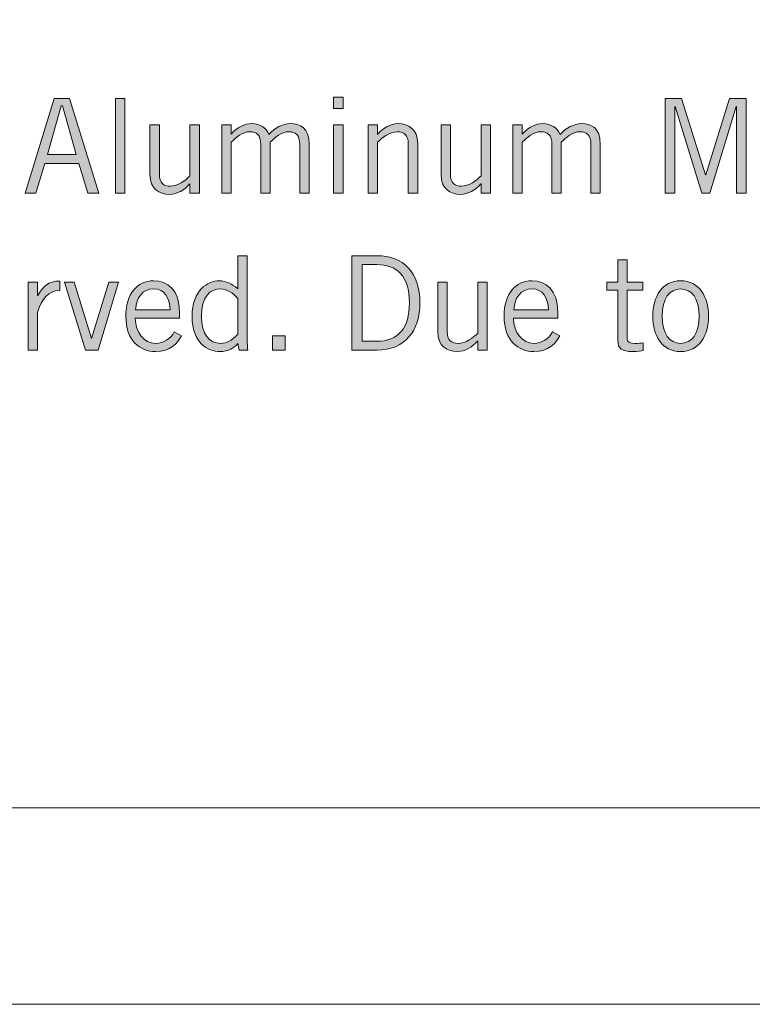
# Model space of a CAD drawing. Units: inches. Extents: x -62 to 176, y -278 to 43.
# Drawn here: x 17 to 18, y -163 to -162 of the extents above; entities that cross this region are included whole.
import ezdxf

# ---------------------------------------------------------------- set-up
doc = ezdxf.new("R2010")
doc.units = ezdxf.units.IN
doc.header["$MEASUREMENT"] = 0
doc.layers.add('Layer 1', color=7, linetype='Continuous')
doc.layers.add('Layer 2', color=7, linetype='Continuous')
doc.layers.add('pick box', color=7, linetype='Continuous', plot=False)

# ---------------------------------------------------------------- blocks, each defined once
blk = doc.blocks.new('block 2')
at = {"layer": 'Layer 2', "true_color": 0x231f20}
h = blk.add_hatch(color=250, dxfattribs=at)
h.dxf.hatch_style = 2
h.paths.add_polyline_path([(1.80006, 0.50859), (1.81854, 0.56873), (1.82846, 0.56873), (1.84695, 0.50859), (1.83995, 0.50859), (1.83428, 0.52741), (1.81272, 0.52741), (1.80705, 0.50859)])
h.paths.add_polyline_path([(1.81438, 0.53307), (1.83262, 0.53307), (1.82396, 0.56406), (1.82304, 0.56406)])
h = blk.add_hatch(color=250, dxfattribs=at)
h.dxf.hatch_style = 2
h.paths.add_polyline_path([(1.86355, 0.56873), (1.86355, 0.50859), (1.85755, 0.50859), (1.85755, 0.56873)])
h = blk.add_hatch(color=250, dxfattribs=at)
h.dxf.hatch_style = 2
h.paths.add_polyline_path([(2.00246, 0.56955), (2.00246, 0.56239), (1.99647, 0.56239), (1.99647, 0.56955)])
h.paths.add_polyline_path([(1.99647, 0.55189), (2.00246, 0.55189), (2.00246, 0.50859), (1.99647, 0.50859)])
h = blk.add_hatch(color=250, dxfattribs=at)
h.dxf.hatch_style = 2
h.paths.add_polyline_path([(2.25294, 0.50859), (2.25294, 0.56356), (2.25269, 0.56356), (2.23587, 0.50859), (2.23071, 0.50859), (2.21379, 0.56356), (2.21355, 0.56356), (2.21355, 0.50859), (2.20755, 0.50859), (2.20755, 0.56873), (2.21788, 0.56873), (2.2332, 0.52007), (2.23337, 0.52007), (2.24844, 0.56873), (2.25894, 0.56873), (2.25894, 0.50859)])
h = blk.add_hatch(color=250, dxfattribs=at)
h.dxf.hatch_style = 2
edge = h.paths.add_edge_path()
edge.add_spline(control_points=[(1.90504, 0.50859), (1.90504, 0.50859), (1.90504, 0.51442), (1.90504, 0.51442), (1.90504, 0.51442), (1.90487, 0.51442), (1.90487, 0.51442), (1.90146, 0.51058), (1.89696, 0.50776), (1.89204, 0.50776), (1.88563, 0.50776), (1.87955, 0.51108), (1.87955, 0.52041), (1.87955, 0.52041), (1.87955, 0.55189), (1.87955, 0.55189), (1.87955, 0.55189), (1.88555, 0.55189), (1.88555, 0.55189), (1.88555, 0.55189), (1.88555, 0.52058), (1.88555, 0.52058), (1.88555, 0.51484), (1.8883, 0.51291), (1.89263, 0.51291), (1.89712, 0.51291), (1.90229, 0.51659), (1.90504, 0.51949), (1.90504, 0.51949), (1.90504, 0.55189), (1.90504, 0.55189), (1.90504, 0.55189), (1.91103, 0.55189), (1.91103, 0.55189), (1.91103, 0.55189), (1.91103, 0.50859), (1.91103, 0.50859), (1.91103, 0.50859), (1.90504, 0.50859), (1.90504, 0.50859)], knot_values=[0, 0, 0, 0, 1, 1, 1, 2, 2, 2, 3, 3, 3, 4, 4, 4, 5, 5, 5, 6, 6, 6, 7, 7, 7, 8, 8, 8, 9, 9, 9, 10, 10, 10, 11, 11, 11, 12, 12, 12, 13, 13, 13, 13], degree=3, periodic=0)
h = blk.add_hatch(color=250, dxfattribs=at)
h.dxf.hatch_style = 2
edge = h.paths.add_edge_path()
edge.add_spline(control_points=[(1.9253, 0.50859), (1.9253, 0.50859), (1.9253, 0.55189), (1.9253, 0.55189), (1.9253, 0.55189), (1.9313, 0.55189), (1.9313, 0.55189), (1.9313, 0.55189), (1.9313, 0.54614), (1.9313, 0.54614), (1.9313, 0.54614), (1.93163, 0.54648), (1.93163, 0.54648), (1.9353, 0.55056), (1.94004, 0.55273), (1.94421, 0.55273), (1.94979, 0.55273), (1.9537, 0.5499), (1.95528, 0.5459), (1.95911, 0.54998), (1.96395, 0.55273), (1.96903, 0.55273), (1.97477, 0.55273), (1.98094, 0.55031), (1.98094, 0.53956), (1.98094, 0.53956), (1.98094, 0.50859), (1.98094, 0.50859), (1.98094, 0.50859), (1.97494, 0.50859), (1.97494, 0.50859), (1.97494, 0.50859), (1.97494, 0.53956), (1.97494, 0.53956), (1.97494, 0.5454), (1.97203, 0.54757), (1.9682, 0.54757), (1.96286, 0.54757), (1.95937, 0.54407), (1.95612, 0.54091), (1.95612, 0.54091), (1.95612, 0.50859), (1.95612, 0.50859), (1.95612, 0.50859), (1.95012, 0.50859), (1.95012, 0.50859), (1.95012, 0.50859), (1.95012, 0.53956), (1.95012, 0.53956), (1.95012, 0.5454), (1.94721, 0.54757), (1.94337, 0.54757), (1.93804, 0.54757), (1.93454, 0.54407), (1.9313, 0.54091), (1.9313, 0.54091), (1.9313, 0.50859), (1.9313, 0.50859), (1.9313, 0.50859), (1.9253, 0.50859), (1.9253, 0.50859)], knot_values=[0, 0, 0, 0, 1, 1, 1, 2, 2, 2, 3, 3, 3, 4, 4, 4, 5, 5, 5, 6, 6, 6, 7, 7, 7, 8, 8, 8, 9, 9, 9, 10, 10, 10, 11, 11, 11, 12, 12, 12, 13, 13, 13, 14, 14, 14, 15, 15, 15, 16, 16, 16, 17, 17, 17, 18, 18, 18, 19, 19, 19, 20, 20, 20, 20], degree=3, periodic=0)
h = blk.add_hatch(color=250, dxfattribs=at)
h.dxf.hatch_style = 2
edge = h.paths.add_edge_path()
edge.add_spline(control_points=[(2.02446, 0.55189), (2.02446, 0.55189), (2.02446, 0.54606), (2.02446, 0.54606), (2.02446, 0.54606), (2.02463, 0.54606), (2.02463, 0.54606), (2.02804, 0.5499), (2.03255, 0.55273), (2.03746, 0.55273), (2.04387, 0.55273), (2.04995, 0.5494), (2.04995, 0.54007), (2.04995, 0.54007), (2.04995, 0.50859), (2.04995, 0.50859), (2.04995, 0.50859), (2.04395, 0.50859), (2.04395, 0.50859), (2.04395, 0.50859), (2.04395, 0.5399), (2.04395, 0.5399), (2.04395, 0.54565), (2.04121, 0.54757), (2.03687, 0.54757), (2.03238, 0.54757), (2.02722, 0.5439), (2.02446, 0.54099), (2.02446, 0.54099), (2.02446, 0.50859), (2.02446, 0.50859), (2.02446, 0.50859), (2.01847, 0.50859), (2.01847, 0.50859), (2.01847, 0.50859), (2.01847, 0.55189), (2.01847, 0.55189), (2.01847, 0.55189), (2.02446, 0.55189), (2.02446, 0.55189)], knot_values=[0, 0, 0, 0, 1, 1, 1, 2, 2, 2, 3, 3, 3, 4, 4, 4, 5, 5, 5, 6, 6, 6, 7, 7, 7, 8, 8, 8, 9, 9, 9, 10, 10, 10, 11, 11, 11, 12, 12, 12, 13, 13, 13, 13], degree=3, periodic=0)
h = blk.add_hatch(color=250, dxfattribs=at)
h.dxf.hatch_style = 2
edge = h.paths.add_edge_path()
edge.add_spline(control_points=[(2.09029, 0.50859), (2.09029, 0.50859), (2.09029, 0.51442), (2.09029, 0.51442), (2.09029, 0.51442), (2.09012, 0.51442), (2.09012, 0.51442), (2.08671, 0.51058), (2.08221, 0.50776), (2.07729, 0.50776), (2.07088, 0.50776), (2.0648, 0.51108), (2.0648, 0.52041), (2.0648, 0.52041), (2.0648, 0.55189), (2.0648, 0.55189), (2.0648, 0.55189), (2.0708, 0.55189), (2.0708, 0.55189), (2.0708, 0.55189), (2.0708, 0.52058), (2.0708, 0.52058), (2.0708, 0.51484), (2.07355, 0.51291), (2.07788, 0.51291), (2.08237, 0.51291), (2.08754, 0.51659), (2.09029, 0.51949), (2.09029, 0.51949), (2.09029, 0.55189), (2.09029, 0.55189), (2.09029, 0.55189), (2.09628, 0.55189), (2.09628, 0.55189), (2.09628, 0.55189), (2.09628, 0.50859), (2.09628, 0.50859), (2.09628, 0.50859), (2.09029, 0.50859), (2.09029, 0.50859)], knot_values=[0, 0, 0, 0, 1, 1, 1, 2, 2, 2, 3, 3, 3, 4, 4, 4, 5, 5, 5, 6, 6, 6, 7, 7, 7, 8, 8, 8, 9, 9, 9, 10, 10, 10, 11, 11, 11, 12, 12, 12, 13, 13, 13, 13], degree=3, periodic=0)
h = blk.add_hatch(color=250, dxfattribs=at)
h.dxf.hatch_style = 2
edge = h.paths.add_edge_path()
edge.add_spline(control_points=[(2.11055, 0.50859), (2.11055, 0.50859), (2.11055, 0.55189), (2.11055, 0.55189), (2.11055, 0.55189), (2.11654, 0.55189), (2.11654, 0.55189), (2.11654, 0.55189), (2.11654, 0.54614), (2.11654, 0.54614), (2.11654, 0.54614), (2.11688, 0.54648), (2.11688, 0.54648), (2.12055, 0.55056), (2.12529, 0.55273), (2.12946, 0.55273), (2.13504, 0.55273), (2.13895, 0.5499), (2.14053, 0.5459), (2.14436, 0.54998), (2.1492, 0.55273), (2.15428, 0.55273), (2.16002, 0.55273), (2.16619, 0.55031), (2.16619, 0.53956), (2.16619, 0.53956), (2.16619, 0.50859), (2.16619, 0.50859), (2.16619, 0.50859), (2.16019, 0.50859), (2.16019, 0.50859), (2.16019, 0.50859), (2.16019, 0.53956), (2.16019, 0.53956), (2.16019, 0.5454), (2.15728, 0.54757), (2.15344, 0.54757), (2.14811, 0.54757), (2.14461, 0.54407), (2.14137, 0.54091), (2.14137, 0.54091), (2.14137, 0.50859), (2.14137, 0.50859), (2.14137, 0.50859), (2.13537, 0.50859), (2.13537, 0.50859), (2.13537, 0.50859), (2.13537, 0.53956), (2.13537, 0.53956), (2.13537, 0.5454), (2.13245, 0.54757), (2.12862, 0.54757), (2.12329, 0.54757), (2.11979, 0.54407), (2.11654, 0.54091), (2.11654, 0.54091), (2.11654, 0.50859), (2.11654, 0.50859), (2.11654, 0.50859), (2.11055, 0.50859), (2.11055, 0.50859)], knot_values=[0, 0, 0, 0, 1, 1, 1, 2, 2, 2, 3, 3, 3, 4, 4, 4, 5, 5, 5, 6, 6, 6, 7, 7, 7, 8, 8, 8, 9, 9, 9, 10, 10, 10, 11, 11, 11, 12, 12, 12, 13, 13, 13, 14, 14, 14, 15, 15, 15, 16, 16, 16, 17, 17, 17, 18, 18, 18, 19, 19, 19, 20, 20, 20, 20], degree=3, periodic=0)
h = blk.add_hatch(color=250, dxfattribs=at)
h.dxf.hatch_style = 2
edge = h.paths.add_edge_path()
edge.add_spline(control_points=[(1.94154, 0.46874), (1.94154, 0.46874), (1.94154, 0.41809), (1.94154, 0.41809), (1.94154, 0.41493), (1.94137, 0.41176), (1.94188, 0.4086), (1.94188, 0.4086), (1.93638, 0.4086), (1.93638, 0.4086), (1.93638, 0.4086), (1.93554, 0.41284), (1.93554, 0.41284), (1.93355, 0.4101), (1.9293, 0.40777), (1.92413, 0.40777), (1.91647, 0.40777), (1.90639, 0.41292), (1.90639, 0.43026), (1.90639, 0.44708), (1.91647, 0.45275), (1.9238, 0.45275), (1.92788, 0.45275), (1.93188, 0.45066), (1.93521, 0.4479), (1.93521, 0.4479), (1.93554, 0.44774), (1.93554, 0.44774), (1.93554, 0.44774), (1.93554, 0.46874), (1.93554, 0.46874), (1.93554, 0.46874), (1.94154, 0.46874), (1.94154, 0.46874)], knot_values=[0, 0, 0, 0, 1, 1, 1, 2, 2, 2, 3, 3, 3, 4, 4, 4, 5, 5, 5, 6, 6, 6, 7, 7, 7, 8, 8, 8, 9, 9, 9, 10, 10, 10, 11, 11, 11, 11], degree=3, periodic=0)
edge = h.paths.add_edge_path()
edge.add_spline(control_points=[(1.93554, 0.44158), (1.93229, 0.44516), (1.92822, 0.44758), (1.92464, 0.44758), (1.91764, 0.44758), (1.91239, 0.44299), (1.91239, 0.42992), (1.91239, 0.41892), (1.91714, 0.41292), (1.92464, 0.41292), (1.92846, 0.41292), (1.9313, 0.41459), (1.93554, 0.41876), (1.93554, 0.41876), (1.93554, 0.44158), (1.93554, 0.44158)], knot_values=[0, 0, 0, 0, 1, 1, 1, 2, 2, 2, 3, 3, 3, 4, 4, 4, 5, 5, 5, 5], degree=3, periodic=0)
h = blk.add_hatch(color=250, dxfattribs=at)
h.dxf.hatch_style = 2
edge = h.paths.add_edge_path()
edge.add_spline(control_points=[(2.00806, 0.46874), (2.00806, 0.46874), (2.02422, 0.46874), (2.02422, 0.46874), (2.04054, 0.46874), (2.05137, 0.4584), (2.05137, 0.43867), (2.05137, 0.42101), (2.04187, 0.4086), (2.02389, 0.4086), (2.02389, 0.4086), (2.00806, 0.4086), (2.00806, 0.4086), (2.00806, 0.4086), (2.00806, 0.46874), (2.00806, 0.46874)], knot_values=[0, 0, 0, 0, 1, 1, 1, 2, 2, 2, 3, 3, 3, 4, 4, 4, 5, 5, 5, 5], degree=3, periodic=0)
edge = h.paths.add_edge_path()
edge.add_spline(control_points=[(2.01472, 0.41427), (2.01472, 0.41427), (2.02372, 0.41427), (2.02372, 0.41427), (2.03754, 0.41427), (2.04471, 0.4225), (2.04471, 0.43867), (2.04471, 0.45623), (2.03638, 0.46307), (2.02405, 0.46307), (2.02405, 0.46307), (2.01472, 0.46307), (2.01472, 0.46307), (2.01472, 0.46307), (2.01472, 0.41427), (2.01472, 0.41427)], knot_values=[0, 0, 0, 0, 1, 1, 1, 2, 2, 2, 3, 3, 3, 4, 4, 4, 5, 5, 5, 5], degree=3, periodic=0)
h = blk.add_hatch(color=250, dxfattribs=at)
h.dxf.hatch_style = 2
edge = h.paths.add_edge_path()
edge.add_spline(control_points=[(2.17731, 0.4519), (2.17731, 0.4519), (2.17731, 0.46615), (2.17731, 0.46615), (2.17731, 0.46615), (2.1833, 0.46615), (2.1833, 0.46615), (2.1833, 0.46615), (2.1833, 0.4519), (2.1833, 0.4519), (2.1833, 0.4519), (2.1933, 0.4519), (2.1933, 0.4519), (2.1933, 0.4519), (2.1933, 0.44674), (2.1933, 0.44674), (2.1933, 0.44674), (2.1833, 0.44674), (2.1833, 0.44674), (2.1833, 0.44674), (2.1833, 0.41592), (2.1833, 0.41592), (2.1833, 0.41393), (2.18472, 0.41292), (2.18822, 0.41292), (2.19022, 0.41292), (2.19196, 0.4131), (2.19355, 0.41334), (2.19355, 0.41334), (2.19355, 0.40843), (2.19355, 0.40843), (2.19247, 0.40809), (2.19005, 0.40777), (2.18655, 0.40777), (2.18006, 0.40777), (2.17731, 0.40942), (2.17731, 0.41493), (2.17731, 0.41493), (2.17731, 0.44674), (2.17731, 0.44674), (2.17731, 0.44674), (2.17023, 0.44674), (2.17023, 0.44674), (2.17023, 0.44674), (2.17023, 0.4519), (2.17023, 0.4519), (2.17023, 0.4519), (2.17731, 0.4519), (2.17731, 0.4519)], knot_values=[0, 0, 0, 0, 1, 1, 1, 2, 2, 2, 3, 3, 3, 4, 4, 4, 5, 5, 5, 6, 6, 6, 7, 7, 7, 8, 8, 8, 9, 9, 9, 10, 10, 10, 11, 11, 11, 12, 12, 12, 13, 13, 13, 14, 14, 14, 15, 15, 15, 16, 16, 16, 16], degree=3, periodic=0)
h = blk.add_hatch(color=250, dxfattribs=at)
h.dxf.hatch_style = 2
edge = h.paths.add_edge_path()
edge.add_spline(control_points=[(1.80198, 0.4519), (1.80198, 0.4519), (1.80797, 0.4519), (1.80797, 0.4519), (1.80797, 0.4519), (1.80797, 0.44333), (1.80797, 0.44333), (1.80797, 0.44333), (1.80813, 0.44333), (1.80813, 0.44333), (1.81147, 0.44925), (1.81505, 0.45257), (1.82221, 0.45257), (1.82221, 0.45257), (1.82221, 0.44657), (1.82221, 0.44657), (1.81472, 0.44641), (1.81081, 0.4415), (1.80797, 0.43258), (1.80797, 0.43258), (1.80797, 0.4086), (1.80797, 0.4086), (1.80797, 0.4086), (1.80198, 0.4086), (1.80198, 0.4086), (1.80198, 0.4086), (1.80198, 0.4519), (1.80198, 0.4519)], knot_values=[0, 0, 0, 0, 1, 1, 1, 2, 2, 2, 3, 3, 3, 4, 4, 4, 5, 5, 5, 6, 6, 6, 7, 7, 7, 8, 8, 8, 9, 9, 9, 9], degree=3, periodic=0)
h = blk.add_hatch(color=250, dxfattribs=at)
h.dxf.hatch_style = 2
h.paths.add_polyline_path([(1.84655, 0.4086), (1.83856, 0.4086), (1.82522, 0.4519), (1.83131, 0.4519), (1.8423, 0.4161), (1.84247, 0.4161), (1.85346, 0.4519), (1.85954, 0.4519)])
h = blk.add_hatch(color=250, dxfattribs=at)
h.dxf.hatch_style = 2
edge = h.paths.add_edge_path()
edge.add_spline(control_points=[(1.89971, 0.41785), (1.89688, 0.41292), (1.89288, 0.40777), (1.88305, 0.40777), (1.87339, 0.40777), (1.86423, 0.41443), (1.86423, 0.43026), (1.86423, 0.44424), (1.87122, 0.45275), (1.88188, 0.45275), (1.89088, 0.45275), (1.89838, 0.44691), (1.89838, 0.43308), (1.89838, 0.43308), (1.89838, 0.42909), (1.89838, 0.42909), (1.89838, 0.42909), (1.87023, 0.42909), (1.87023, 0.42909), (1.87023, 0.4196), (1.87589, 0.41292), (1.88305, 0.41292), (1.88838, 0.41292), (1.89255, 0.41576), (1.89504, 0.42026), (1.89504, 0.42026), (1.89971, 0.41785), (1.89971, 0.41785)], knot_values=[0, 0, 0, 0, 1, 1, 1, 2, 2, 2, 3, 3, 3, 4, 4, 4, 5, 5, 5, 6, 6, 6, 7, 7, 7, 8, 8, 8, 9, 9, 9, 9], degree=3, periodic=0)
edge = h.paths.add_edge_path()
edge.add_spline(control_points=[(1.89238, 0.43425), (1.89238, 0.44225), (1.88854, 0.44758), (1.88205, 0.44758), (1.8748, 0.44758), (1.87089, 0.44225), (1.87039, 0.43425), (1.87039, 0.43425), (1.89238, 0.43425), (1.89238, 0.43425)], knot_values=[0, 0, 0, 0, 1, 1, 1, 2, 2, 2, 3, 3, 3, 3], degree=3, periodic=0)
h = blk.add_hatch(color=250, dxfattribs=at)
h.dxf.hatch_style = 2
edge = h.paths.add_edge_path()
edge.add_spline(control_points=[(2.08821, 0.4086), (2.08821, 0.4086), (2.08821, 0.41443), (2.08821, 0.41443), (2.08821, 0.41443), (2.08805, 0.41443), (2.08805, 0.41443), (2.08463, 0.41059), (2.08013, 0.40777), (2.07522, 0.40777), (2.06881, 0.40777), (2.06273, 0.41109), (2.06273, 0.42042), (2.06273, 0.42042), (2.06273, 0.4519), (2.06273, 0.4519), (2.06273, 0.4519), (2.06872, 0.4519), (2.06872, 0.4519), (2.06872, 0.4519), (2.06872, 0.42059), (2.06872, 0.42059), (2.06872, 0.41485), (2.07147, 0.41292), (2.0758, 0.41292), (2.0803, 0.41292), (2.08546, 0.4166), (2.08821, 0.4195), (2.08821, 0.4195), (2.08821, 0.4519), (2.08821, 0.4519), (2.08821, 0.4519), (2.09421, 0.4519), (2.09421, 0.4519), (2.09421, 0.4519), (2.09421, 0.4086), (2.09421, 0.4086), (2.09421, 0.4086), (2.08821, 0.4086), (2.08821, 0.4086)], knot_values=[0, 0, 0, 0, 1, 1, 1, 2, 2, 2, 3, 3, 3, 4, 4, 4, 5, 5, 5, 6, 6, 6, 7, 7, 7, 8, 8, 8, 9, 9, 9, 10, 10, 10, 11, 11, 11, 12, 12, 12, 13, 13, 13, 13], degree=3, periodic=0)
h = blk.add_hatch(color=250, dxfattribs=at)
h.dxf.hatch_style = 2
edge = h.paths.add_edge_path()
edge.add_spline(control_points=[(2.14046, 0.41785), (2.13763, 0.41292), (2.13363, 0.40777), (2.1238, 0.40777), (2.11414, 0.40777), (2.10498, 0.41443), (2.10498, 0.43026), (2.10498, 0.44424), (2.11197, 0.45275), (2.12263, 0.45275), (2.13163, 0.45275), (2.13913, 0.44691), (2.13913, 0.43308), (2.13913, 0.43308), (2.13913, 0.42909), (2.13913, 0.42909), (2.13913, 0.42909), (2.11098, 0.42909), (2.11098, 0.42909), (2.11098, 0.4196), (2.11664, 0.41292), (2.1238, 0.41292), (2.12913, 0.41292), (2.1333, 0.41576), (2.13579, 0.42026), (2.13579, 0.42026), (2.14046, 0.41785), (2.14046, 0.41785)], knot_values=[0, 0, 0, 0, 1, 1, 1, 2, 2, 2, 3, 3, 3, 4, 4, 4, 5, 5, 5, 6, 6, 6, 7, 7, 7, 8, 8, 8, 9, 9, 9, 9], degree=3, periodic=0)
edge = h.paths.add_edge_path()
edge.add_spline(control_points=[(2.13313, 0.43425), (2.13313, 0.44225), (2.12929, 0.44758), (2.1228, 0.44758), (2.11555, 0.44758), (2.11164, 0.44225), (2.11114, 0.43425), (2.11114, 0.43425), (2.13313, 0.43425), (2.13313, 0.43425)], knot_values=[0, 0, 0, 0, 1, 1, 1, 2, 2, 2, 3, 3, 3, 3], degree=3, periodic=0)
h = blk.add_hatch(color=250, dxfattribs=at)
h.dxf.hatch_style = 2
edge = h.paths.add_edge_path()
edge.add_spline(control_points=[(2.2173, 0.40777), (2.20547, 0.40777), (2.19956, 0.41775), (2.19956, 0.43026), (2.19956, 0.44275), (2.20547, 0.45275), (2.2173, 0.45275), (2.22913, 0.45275), (2.23504, 0.44275), (2.23504, 0.43026), (2.23504, 0.41775), (2.22913, 0.40777), (2.2173, 0.40777)], knot_values=[0, 0, 0, 0, 1, 1, 1, 2, 2, 2, 3, 3, 3, 4, 4, 4, 4], degree=3, periodic=0)
edge = h.paths.add_edge_path()
edge.add_spline(control_points=[(2.2173, 0.44758), (2.21014, 0.44758), (2.20556, 0.44141), (2.20556, 0.43026), (2.20556, 0.41909), (2.21014, 0.41292), (2.2173, 0.41292), (2.22446, 0.41292), (2.22905, 0.41909), (2.22905, 0.43026), (2.22905, 0.44141), (2.22446, 0.44758), (2.2173, 0.44758)], knot_values=[0, 0, 0, 0, 1, 1, 1, 2, 2, 2, 3, 3, 3, 4, 4, 4, 4], degree=3, periodic=0)
h = blk.add_hatch(color=250, dxfattribs=at)
h.dxf.hatch_style = 2
h.paths.add_polyline_path([(1.96564, 0.41775), (1.96564, 0.4086), (1.95747, 0.4086), (1.95747, 0.41775)])
at = {"layer": 'Layer 2', "lineweight": 0}
for points in [[(1.80006, 0.50859), (1.81854, 0.56873), (1.82846, 0.56873), (1.84695, 0.50859), (1.83995, 0.50859), (1.83428, 0.52741), (1.81272, 0.52741), (1.80705, 0.50859), (1.80006, 0.50859)], [(1.81438, 0.53307), (1.83262, 0.53307), (1.82396, 0.56406), (1.82304, 0.56406), (1.81438, 0.53307)], [(1.86355, 0.56873), (1.86355, 0.50859), (1.85755, 0.50859), (1.85755, 0.56873), (1.86355, 0.56873)], [(2.00246, 0.56955), (2.00246, 0.56239), (1.99647, 0.56239), (1.99647, 0.56955), (2.00246, 0.56955)], [(2.25294, 0.50859), (2.25294, 0.56356), (2.25269, 0.56356), (2.23587, 0.50859), (2.23071, 0.50859), (2.21379, 0.56356), (2.21355, 0.56356), (2.21355, 0.50859), (2.20755, 0.50859), (2.20755, 0.56873), (2.21788, 0.56873), (2.2332, 0.52007), (2.23337, 0.52007), (2.24844, 0.56873), (2.25894, 0.56873), (2.25894, 0.50859), (2.25294, 0.50859)], [(1.99647, 0.55189), (2.00246, 0.55189), (2.00246, 0.50859), (1.99647, 0.50859), (1.99647, 0.55189)], [(1.84655, 0.4086), (1.83856, 0.4086), (1.82522, 0.4519), (1.83131, 0.4519), (1.8423, 0.4161), (1.84247, 0.4161), (1.85346, 0.4519), (1.85954, 0.4519), (1.84655, 0.4086)], [(1.96564, 0.41775), (1.96564, 0.4086), (1.95747, 0.4086), (1.95747, 0.41775), (1.96564, 0.41775)]]:
    blk.add_lwpolyline(points, dxfattribs=at)
for points, knots in [([(1.90504, 0.50859), (1.90504, 0.50859), (1.90504, 0.51442), (1.90504, 0.51442), (1.90504, 0.51442), (1.90487, 0.51442), (1.90487, 0.51442), (1.90146, 0.51058), (1.89696, 0.50776), (1.89204, 0.50776), (1.88563, 0.50776), (1.87955, 0.51108), (1.87955, 0.52041), (1.87955, 0.52041), (1.87955, 0.55189), (1.87955, 0.55189), (1.87955, 0.55189), (1.88555, 0.55189), (1.88555, 0.55189), (1.88555, 0.55189), (1.88555, 0.52058), (1.88555, 0.52058), (1.88555, 0.51484), (1.8883, 0.51291), (1.89263, 0.51291), (1.89712, 0.51291), (1.90229, 0.51659), (1.90504, 0.51949), (1.90504, 0.51949), (1.90504, 0.55189), (1.90504, 0.55189), (1.90504, 0.55189), (1.91103, 0.55189), (1.91103, 0.55189), (1.91103, 0.55189), (1.91103, 0.50859), (1.91103, 0.50859), (1.91103, 0.50859), (1.90504, 0.50859), (1.90504, 0.50859)], [0, 0, 0, 0, 1, 1, 1, 2, 2, 2, 3, 3, 3, 4, 4, 4, 5, 5, 5, 6, 6, 6, 7, 7, 7, 8, 8, 8, 9, 9, 9, 10, 10, 10, 11, 11, 11, 12, 12, 12, 13, 13, 13, 13]), ([(1.9253, 0.50859), (1.9253, 0.50859), (1.9253, 0.55189), (1.9253, 0.55189), (1.9253, 0.55189), (1.9313, 0.55189), (1.9313, 0.55189), (1.9313, 0.55189), (1.9313, 0.54614), (1.9313, 0.54614), (1.9313, 0.54614), (1.93163, 0.54648), (1.93163, 0.54648), (1.9353, 0.55056), (1.94004, 0.55273), (1.94421, 0.55273), (1.94979, 0.55273), (1.9537, 0.5499), (1.95528, 0.5459), (1.95911, 0.54998), (1.96395, 0.55273), (1.96903, 0.55273), (1.97477, 0.55273), (1.98094, 0.55031), (1.98094, 0.53956), (1.98094, 0.53956), (1.98094, 0.50859), (1.98094, 0.50859), (1.98094, 0.50859), (1.97494, 0.50859), (1.97494, 0.50859), (1.97494, 0.50859), (1.97494, 0.53956), (1.97494, 0.53956), (1.97494, 0.5454), (1.97203, 0.54757), (1.9682, 0.54757), (1.96286, 0.54757), (1.95937, 0.54407), (1.95612, 0.54091), (1.95612, 0.54091), (1.95612, 0.50859), (1.95612, 0.50859), (1.95612, 0.50859), (1.95012, 0.50859), (1.95012, 0.50859), (1.95012, 0.50859), (1.95012, 0.53956), (1.95012, 0.53956), (1.95012, 0.5454), (1.94721, 0.54757), (1.94337, 0.54757), (1.93804, 0.54757), (1.93454, 0.54407), (1.9313, 0.54091), (1.9313, 0.54091), (1.9313, 0.50859), (1.9313, 0.50859), (1.9313, 0.50859), (1.9253, 0.50859), (1.9253, 0.50859)], [0, 0, 0, 0, 1, 1, 1, 2, 2, 2, 3, 3, 3, 4, 4, 4, 5, 5, 5, 6, 6, 6, 7, 7, 7, 8, 8, 8, 9, 9, 9, 10, 10, 10, 11, 11, 11, 12, 12, 12, 13, 13, 13, 14, 14, 14, 15, 15, 15, 16, 16, 16, 17, 17, 17, 18, 18, 18, 19, 19, 19, 20, 20, 20, 20]), ([(2.02446, 0.55189), (2.02446, 0.55189), (2.02446, 0.54606), (2.02446, 0.54606), (2.02446, 0.54606), (2.02463, 0.54606), (2.02463, 0.54606), (2.02804, 0.5499), (2.03255, 0.55273), (2.03746, 0.55273), (2.04387, 0.55273), (2.04995, 0.5494), (2.04995, 0.54007), (2.04995, 0.54007), (2.04995, 0.50859), (2.04995, 0.50859), (2.04995, 0.50859), (2.04395, 0.50859), (2.04395, 0.50859), (2.04395, 0.50859), (2.04395, 0.5399), (2.04395, 0.5399), (2.04395, 0.54565), (2.04121, 0.54757), (2.03687, 0.54757), (2.03238, 0.54757), (2.02722, 0.5439), (2.02446, 0.54099), (2.02446, 0.54099), (2.02446, 0.50859), (2.02446, 0.50859), (2.02446, 0.50859), (2.01847, 0.50859), (2.01847, 0.50859), (2.01847, 0.50859), (2.01847, 0.55189), (2.01847, 0.55189), (2.01847, 0.55189), (2.02446, 0.55189), (2.02446, 0.55189)], [0, 0, 0, 0, 1, 1, 1, 2, 2, 2, 3, 3, 3, 4, 4, 4, 5, 5, 5, 6, 6, 6, 7, 7, 7, 8, 8, 8, 9, 9, 9, 10, 10, 10, 11, 11, 11, 12, 12, 12, 13, 13, 13, 13]), ([(2.09029, 0.50859), (2.09029, 0.50859), (2.09029, 0.51442), (2.09029, 0.51442), (2.09029, 0.51442), (2.09012, 0.51442), (2.09012, 0.51442), (2.08671, 0.51058), (2.08221, 0.50776), (2.07729, 0.50776), (2.07088, 0.50776), (2.0648, 0.51108), (2.0648, 0.52041), (2.0648, 0.52041), (2.0648, 0.55189), (2.0648, 0.55189), (2.0648, 0.55189), (2.0708, 0.55189), (2.0708, 0.55189), (2.0708, 0.55189), (2.0708, 0.52058), (2.0708, 0.52058), (2.0708, 0.51484), (2.07355, 0.51291), (2.07788, 0.51291), (2.08237, 0.51291), (2.08754, 0.51659), (2.09029, 0.51949), (2.09029, 0.51949), (2.09029, 0.55189), (2.09029, 0.55189), (2.09029, 0.55189), (2.09628, 0.55189), (2.09628, 0.55189), (2.09628, 0.55189), (2.09628, 0.50859), (2.09628, 0.50859), (2.09628, 0.50859), (2.09029, 0.50859), (2.09029, 0.50859)], [0, 0, 0, 0, 1, 1, 1, 2, 2, 2, 3, 3, 3, 4, 4, 4, 5, 5, 5, 6, 6, 6, 7, 7, 7, 8, 8, 8, 9, 9, 9, 10, 10, 10, 11, 11, 11, 12, 12, 12, 13, 13, 13, 13]), ([(2.11055, 0.50859), (2.11055, 0.50859), (2.11055, 0.55189), (2.11055, 0.55189), (2.11055, 0.55189), (2.11654, 0.55189), (2.11654, 0.55189), (2.11654, 0.55189), (2.11654, 0.54614), (2.11654, 0.54614), (2.11654, 0.54614), (2.11688, 0.54648), (2.11688, 0.54648), (2.12055, 0.55056), (2.12529, 0.55273), (2.12946, 0.55273), (2.13504, 0.55273), (2.13895, 0.5499), (2.14053, 0.5459), (2.14436, 0.54998), (2.1492, 0.55273), (2.15428, 0.55273), (2.16002, 0.55273), (2.16619, 0.55031), (2.16619, 0.53956), (2.16619, 0.53956), (2.16619, 0.50859), (2.16619, 0.50859), (2.16619, 0.50859), (2.16019, 0.50859), (2.16019, 0.50859), (2.16019, 0.50859), (2.16019, 0.53956), (2.16019, 0.53956), (2.16019, 0.5454), (2.15728, 0.54757), (2.15344, 0.54757), (2.14811, 0.54757), (2.14461, 0.54407), (2.14137, 0.54091), (2.14137, 0.54091), (2.14137, 0.50859), (2.14137, 0.50859), (2.14137, 0.50859), (2.13537, 0.50859), (2.13537, 0.50859), (2.13537, 0.50859), (2.13537, 0.53956), (2.13537, 0.53956), (2.13537, 0.5454), (2.13245, 0.54757), (2.12862, 0.54757), (2.12329, 0.54757), (2.11979, 0.54407), (2.11654, 0.54091), (2.11654, 0.54091), (2.11654, 0.50859), (2.11654, 0.50859), (2.11654, 0.50859), (2.11055, 0.50859), (2.11055, 0.50859)], [0, 0, 0, 0, 1, 1, 1, 2, 2, 2, 3, 3, 3, 4, 4, 4, 5, 5, 5, 6, 6, 6, 7, 7, 7, 8, 8, 8, 9, 9, 9, 10, 10, 10, 11, 11, 11, 12, 12, 12, 13, 13, 13, 14, 14, 14, 15, 15, 15, 16, 16, 16, 17, 17, 17, 18, 18, 18, 19, 19, 19, 20, 20, 20, 20]), ([(1.94154, 0.46874), (1.94154, 0.46874), (1.94154, 0.41809), (1.94154, 0.41809), (1.94154, 0.41493), (1.94137, 0.41176), (1.94188, 0.4086), (1.94188, 0.4086), (1.93638, 0.4086), (1.93638, 0.4086), (1.93638, 0.4086), (1.93554, 0.41284), (1.93554, 0.41284), (1.93355, 0.4101), (1.9293, 0.40777), (1.92413, 0.40777), (1.91647, 0.40777), (1.90639, 0.41292), (1.90639, 0.43026), (1.90639, 0.44708), (1.91647, 0.45275), (1.9238, 0.45275), (1.92788, 0.45275), (1.93188, 0.45066), (1.93521, 0.4479), (1.93521, 0.4479), (1.93554, 0.44774), (1.93554, 0.44774), (1.93554, 0.44774), (1.93554, 0.46874), (1.93554, 0.46874), (1.93554, 0.46874), (1.94154, 0.46874), (1.94154, 0.46874)], [0, 0, 0, 0, 1, 1, 1, 2, 2, 2, 3, 3, 3, 4, 4, 4, 5, 5, 5, 6, 6, 6, 7, 7, 7, 8, 8, 8, 9, 9, 9, 10, 10, 10, 11, 11, 11, 11]), ([(2.00806, 0.46874), (2.00806, 0.46874), (2.02422, 0.46874), (2.02422, 0.46874), (2.04054, 0.46874), (2.05137, 0.4584), (2.05137, 0.43867), (2.05137, 0.42101), (2.04187, 0.4086), (2.02389, 0.4086), (2.02389, 0.4086), (2.00806, 0.4086), (2.00806, 0.4086), (2.00806, 0.4086), (2.00806, 0.46874), (2.00806, 0.46874)], [0, 0, 0, 0, 1, 1, 1, 2, 2, 2, 3, 3, 3, 4, 4, 4, 5, 5, 5, 5]), ([(2.17731, 0.4519), (2.17731, 0.4519), (2.17731, 0.46615), (2.17731, 0.46615), (2.17731, 0.46615), (2.1833, 0.46615), (2.1833, 0.46615), (2.1833, 0.46615), (2.1833, 0.4519), (2.1833, 0.4519), (2.1833, 0.4519), (2.1933, 0.4519), (2.1933, 0.4519), (2.1933, 0.4519), (2.1933, 0.44674), (2.1933, 0.44674), (2.1933, 0.44674), (2.1833, 0.44674), (2.1833, 0.44674), (2.1833, 0.44674), (2.1833, 0.41592), (2.1833, 0.41592), (2.1833, 0.41393), (2.18472, 0.41292), (2.18822, 0.41292), (2.19022, 0.41292), (2.19196, 0.4131), (2.19355, 0.41334), (2.19355, 0.41334), (2.19355, 0.40843), (2.19355, 0.40843), (2.19247, 0.40809), (2.19005, 0.40777), (2.18655, 0.40777), (2.18006, 0.40777), (2.17731, 0.40942), (2.17731, 0.41493), (2.17731, 0.41493), (2.17731, 0.44674), (2.17731, 0.44674), (2.17731, 0.44674), (2.17023, 0.44674), (2.17023, 0.44674), (2.17023, 0.44674), (2.17023, 0.4519), (2.17023, 0.4519), (2.17023, 0.4519), (2.17731, 0.4519), (2.17731, 0.4519)], [0, 0, 0, 0, 1, 1, 1, 2, 2, 2, 3, 3, 3, 4, 4, 4, 5, 5, 5, 6, 6, 6, 7, 7, 7, 8, 8, 8, 9, 9, 9, 10, 10, 10, 11, 11, 11, 12, 12, 12, 13, 13, 13, 14, 14, 14, 15, 15, 15, 16, 16, 16, 16]), ([(2.01472, 0.41427), (2.01472, 0.41427), (2.02372, 0.41427), (2.02372, 0.41427), (2.03754, 0.41427), (2.04471, 0.4225), (2.04471, 0.43867), (2.04471, 0.45623), (2.03638, 0.46307), (2.02405, 0.46307), (2.02405, 0.46307), (2.01472, 0.46307), (2.01472, 0.46307), (2.01472, 0.46307), (2.01472, 0.41427), (2.01472, 0.41427)], [0, 0, 0, 0, 1, 1, 1, 2, 2, 2, 3, 3, 3, 4, 4, 4, 5, 5, 5, 5]), ([(1.80198, 0.4519), (1.80198, 0.4519), (1.80797, 0.4519), (1.80797, 0.4519), (1.80797, 0.4519), (1.80797, 0.44333), (1.80797, 0.44333), (1.80797, 0.44333), (1.80813, 0.44333), (1.80813, 0.44333), (1.81147, 0.44925), (1.81505, 0.45257), (1.82221, 0.45257), (1.82221, 0.45257), (1.82221, 0.44657), (1.82221, 0.44657), (1.81472, 0.44641), (1.81081, 0.4415), (1.80797, 0.43258), (1.80797, 0.43258), (1.80797, 0.4086), (1.80797, 0.4086), (1.80797, 0.4086), (1.80198, 0.4086), (1.80198, 0.4086), (1.80198, 0.4086), (1.80198, 0.4519), (1.80198, 0.4519)], [0, 0, 0, 0, 1, 1, 1, 2, 2, 2, 3, 3, 3, 4, 4, 4, 5, 5, 5, 6, 6, 6, 7, 7, 7, 8, 8, 8, 9, 9, 9, 9]), ([(1.89971, 0.41785), (1.89688, 0.41292), (1.89288, 0.40777), (1.88305, 0.40777), (1.87339, 0.40777), (1.86423, 0.41443), (1.86423, 0.43026), (1.86423, 0.44424), (1.87122, 0.45275), (1.88188, 0.45275), (1.89088, 0.45275), (1.89838, 0.44691), (1.89838, 0.43308), (1.89838, 0.43308), (1.89838, 0.42909), (1.89838, 0.42909), (1.89838, 0.42909), (1.87023, 0.42909), (1.87023, 0.42909), (1.87023, 0.4196), (1.87589, 0.41292), (1.88305, 0.41292), (1.88838, 0.41292), (1.89255, 0.41576), (1.89504, 0.42026), (1.89504, 0.42026), (1.89971, 0.41785), (1.89971, 0.41785)], [0, 0, 0, 0, 1, 1, 1, 2, 2, 2, 3, 3, 3, 4, 4, 4, 5, 5, 5, 6, 6, 6, 7, 7, 7, 8, 8, 8, 9, 9, 9, 9]), ([(2.08821, 0.4086), (2.08821, 0.4086), (2.08821, 0.41443), (2.08821, 0.41443), (2.08821, 0.41443), (2.08805, 0.41443), (2.08805, 0.41443), (2.08463, 0.41059), (2.08013, 0.40777), (2.07522, 0.40777), (2.06881, 0.40777), (2.06273, 0.41109), (2.06273, 0.42042), (2.06273, 0.42042), (2.06273, 0.4519), (2.06273, 0.4519), (2.06273, 0.4519), (2.06872, 0.4519), (2.06872, 0.4519), (2.06872, 0.4519), (2.06872, 0.42059), (2.06872, 0.42059), (2.06872, 0.41485), (2.07147, 0.41292), (2.0758, 0.41292), (2.0803, 0.41292), (2.08546, 0.4166), (2.08821, 0.4195), (2.08821, 0.4195), (2.08821, 0.4519), (2.08821, 0.4519), (2.08821, 0.4519), (2.09421, 0.4519), (2.09421, 0.4519), (2.09421, 0.4519), (2.09421, 0.4086), (2.09421, 0.4086), (2.09421, 0.4086), (2.08821, 0.4086), (2.08821, 0.4086)], [0, 0, 0, 0, 1, 1, 1, 2, 2, 2, 3, 3, 3, 4, 4, 4, 5, 5, 5, 6, 6, 6, 7, 7, 7, 8, 8, 8, 9, 9, 9, 10, 10, 10, 11, 11, 11, 12, 12, 12, 13, 13, 13, 13]), ([(2.14046, 0.41785), (2.13763, 0.41292), (2.13363, 0.40777), (2.1238, 0.40777), (2.11414, 0.40777), (2.10498, 0.41443), (2.10498, 0.43026), (2.10498, 0.44424), (2.11197, 0.45275), (2.12263, 0.45275), (2.13163, 0.45275), (2.13913, 0.44691), (2.13913, 0.43308), (2.13913, 0.43308), (2.13913, 0.42909), (2.13913, 0.42909), (2.13913, 0.42909), (2.11098, 0.42909), (2.11098, 0.42909), (2.11098, 0.4196), (2.11664, 0.41292), (2.1238, 0.41292), (2.12913, 0.41292), (2.1333, 0.41576), (2.13579, 0.42026), (2.13579, 0.42026), (2.14046, 0.41785), (2.14046, 0.41785)], [0, 0, 0, 0, 1, 1, 1, 2, 2, 2, 3, 3, 3, 4, 4, 4, 5, 5, 5, 6, 6, 6, 7, 7, 7, 8, 8, 8, 9, 9, 9, 9]), ([(2.2173, 0.40777), (2.20547, 0.40777), (2.19956, 0.41775), (2.19956, 0.43026), (2.19956, 0.44275), (2.20547, 0.45275), (2.2173, 0.45275), (2.22913, 0.45275), (2.23504, 0.44275), (2.23504, 0.43026), (2.23504, 0.41775), (2.22913, 0.40777), (2.2173, 0.40777)], [0, 0, 0, 0, 1, 1, 1, 2, 2, 2, 3, 3, 3, 4, 4, 4, 4]), ([(1.89238, 0.43425), (1.89238, 0.44225), (1.88854, 0.44758), (1.88205, 0.44758), (1.8748, 0.44758), (1.87089, 0.44225), (1.87039, 0.43425), (1.87039, 0.43425), (1.89238, 0.43425), (1.89238, 0.43425)], [0, 0, 0, 0, 1, 1, 1, 2, 2, 2, 3, 3, 3, 3]), ([(1.93554, 0.44158), (1.93229, 0.44516), (1.92822, 0.44758), (1.92464, 0.44758), (1.91764, 0.44758), (1.91239, 0.44299), (1.91239, 0.42992), (1.91239, 0.41892), (1.91714, 0.41292), (1.92464, 0.41292), (1.92846, 0.41292), (1.9313, 0.41459), (1.93554, 0.41876), (1.93554, 0.41876), (1.93554, 0.44158), (1.93554, 0.44158)], [0, 0, 0, 0, 1, 1, 1, 2, 2, 2, 3, 3, 3, 4, 4, 4, 5, 5, 5, 5]), ([(2.13313, 0.43425), (2.13313, 0.44225), (2.12929, 0.44758), (2.1228, 0.44758), (2.11555, 0.44758), (2.11164, 0.44225), (2.11114, 0.43425), (2.11114, 0.43425), (2.13313, 0.43425), (2.13313, 0.43425)], [0, 0, 0, 0, 1, 1, 1, 2, 2, 2, 3, 3, 3, 3]), ([(2.2173, 0.44758), (2.21014, 0.44758), (2.20556, 0.44141), (2.20556, 0.43026), (2.20556, 0.41909), (2.21014, 0.41292), (2.2173, 0.41292), (2.22446, 0.41292), (2.22905, 0.41909), (2.22905, 0.43026), (2.22905, 0.44141), (2.22446, 0.44758), (2.2173, 0.44758)], [0, 0, 0, 0, 1, 1, 1, 2, 2, 2, 3, 3, 3, 4, 4, 4, 4])]:
    blk.add_open_spline(points, degree=3, knots=knots, dxfattribs=at)

msp = doc.modelspace()

# ---------------------------------------------------------------- linework, layer by layer
at = {"layer": 'pick box', "lineweight": 0}
msp.add_lwpolyline([(31.8897, -163.28635), (14.88969, -163.28635), (14.88969, -141.28633), (31.8897, -141.28633), (31.8897, -163.28635)], dxfattribs=at)
msp.add_lwpolyline([(31.6397, -163.03635), (15.13969, -163.03635), (15.13969, -141.53633), (31.6397, -141.53633)], close=True, dxfattribs=at)

# ---------------------------------------------------------------- block references
at = {"layer": 'Layer 1', "xscale": 2, "yscale": 2, "zscale": 2}
msp.add_blockref('block 2', (13.81466, -163.27135), dxfattribs=at)

doc.saveas('drawing.dxf')
